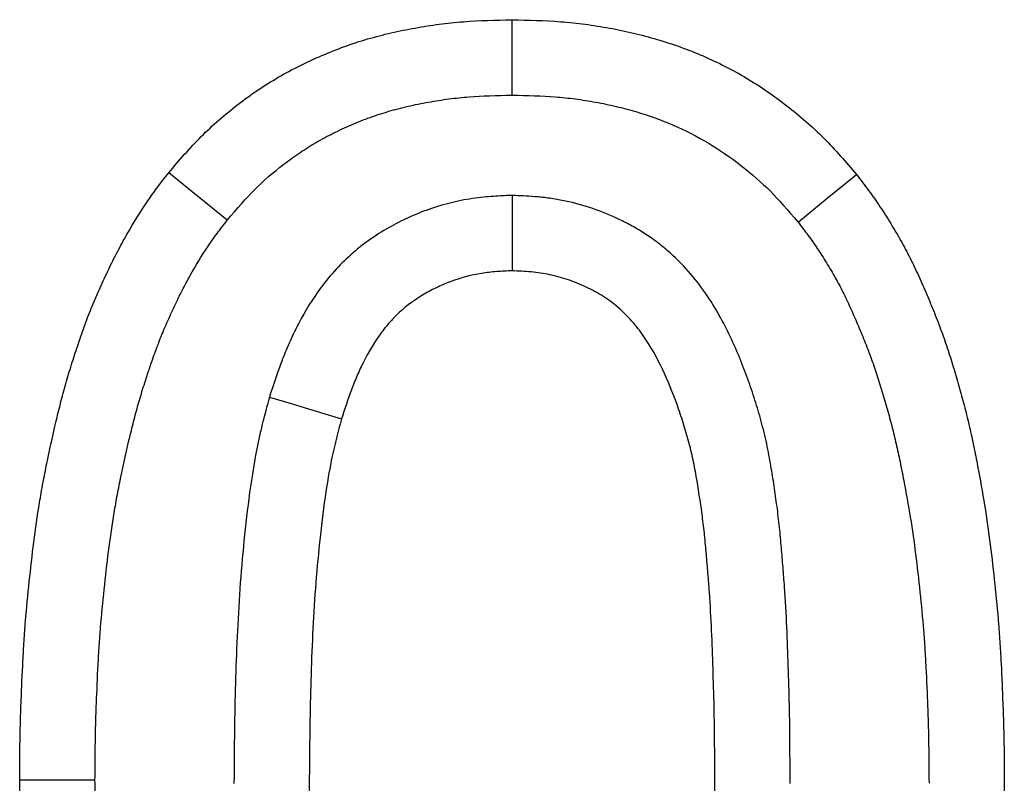
# Model space of a CAD drawing. Extents: x 197 to 6446, y 30 to 4501.
# Drawn here: x 1464 to 1477, y 4109 to 4119 of the extents above; entities that cross this region are included whole.
import ezdxf

# ---------------------------------------------------------------- set-up
doc = ezdxf.new("R2010")
doc.units = 0
doc.header["$LTSCALE"] = 5
doc.layers.add('DUENN-18', color=10, linetype='CONTINUOUS')

msp = doc.modelspace()

# ---------------------------------------------------------------- linework, layer by layer
at = {"layer": 'DUENN-18', "linetype": 'CONTINUOUS', "elevation": -146.411898, "flags": 128}
for points in [[(1470.606537, 4118.37214), (1470.606507, 4118.672384), (1470.60647, 4118.972613), (1470.606425, 4119.372441)], [(1466.823289, 4116.710154), (1466.590421, 4116.899503), (1466.357546, 4117.088838), (1466.047132, 4117.341189)], [(1474.405, 4116.686789), (1474.793361, 4117.001979), (1475.181745, 4117.317153)], [(1470.606612, 4117.04017), (1470.60656, 4116.739599), (1470.6065, 4116.439028), (1470.606425, 4116.03911)], [(1467.384303, 4114.362223), (1467.671865, 4114.276348), (1467.959428, 4114.190457), (1468.342805, 4114.075972)], [(1465.067984, 4109.277455), (1464.767897, 4109.277105), (1464.467818, 4109.276755), (1464.06796, 4109.276293)]]:
    msp.add_lwpolyline(points, dxfattribs=at)
at = {"layer": 'DUENN-18', "linetype": 'CONTINUOUS'}
for points, knots in [([(1466.047129, 4117.341193, -146.411898), (1466.187375, 4117.505154, -146.411898), (1466.327623, 4117.669113, -146.411898), (1466.6316, 4117.974436, -146.411898), (1466.795192, 4118.11591, -146.411898), (1467.051835, 4118.31314, -146.411898), (1467.139299, 4118.376343, -146.411898), (1467.318096, 4118.496858, -146.411898), (1467.40944, 4118.554149, -146.411898), (1467.59598, 4118.662119, -146.411898), (1467.691122, 4118.712892, -146.411898), (1467.884308, 4118.808781, -146.411898), (1467.982331, 4118.853938, -146.411898), (1468.18052, 4118.939165, -146.411898), (1468.280741, 4118.979112, -146.411898), (1468.483383, 4119.052701, -146.411898), (1468.585822, 4119.086274, -146.411898), (1468.792754, 4119.146483, -146.411898), (1468.897204, 4119.173279, -146.411898), (1469.107434, 4119.221458, -146.411898), (1469.2132, 4119.242901, -146.411898), (1469.425494, 4119.28128, -146.411898), (1469.532053, 4119.298073, -146.411898), (1469.692359, 4119.319117, -146.411898), (1469.745872, 4119.32544, -146.411898), (1469.85303, 4119.336613, -146.411898), (1469.906674, 4119.341442, -146.411898), (1470.17516, 4119.361942, -146.411898), (1470.390792, 4119.367193, -146.411898), (1470.606424, 4119.372443, -146.411898)], [0, 0, 0, 0, 0.125, 0.125, 0.25, 0.25, 0.3125, 0.3125, 0.375, 0.375, 0.4375, 0.4375, 0.5, 0.5, 0.5625, 0.5625, 0.625, 0.625, 0.6875, 0.6875, 0.75, 0.75, 0.8125, 0.8125, 0.84375, 0.84375, 0.875, 0.875, 1, 1, 1, 1]), ([(1470.606424, 4119.372443, -146.411898), (1470.823127, 4119.367217, -146.411898), (1471.03983, 4119.36199, -146.411898), (1471.30971, 4119.341479, -146.411898), (1471.363637, 4119.336649, -146.411898), (1471.47136, 4119.32545, -146.411898), (1471.525156, 4119.319101, -146.411898), (1471.686288, 4119.297894, -146.411898), (1471.793371, 4119.280876, -146.411898), (1472.006562, 4119.241559, -146.411898), (1472.112677, 4119.219326, -146.411898), (1472.323572, 4119.169442, -146.411898), (1472.42835, 4119.141765, -146.411898), (1472.740089, 4119.04987, -146.411898), (1472.944495, 4118.976656, -146.411898), (1473.342604, 4118.805097, -146.411898), (1473.536324, 4118.706709, -146.411898), (1473.908662, 4118.484976, -146.411898), (1474.087093, 4118.36144, -146.411898), (1474.429756, 4118.09558, -146.411898), (1474.59418, 4117.953447, -146.411898), (1474.899706, 4117.64664, -146.411898), (1475.040725, 4117.481897, -146.411898), (1475.181744, 4117.317155, -146.411898)], [0, 0, 0, 0, 0.125, 0.125, 0.15625, 0.15625, 0.1875, 0.1875, 0.25, 0.25, 0.3125, 0.3125, 0.375, 0.375, 0.5, 0.5, 0.625, 0.625, 0.75, 0.75, 0.875, 0.875, 1, 1, 1, 1]), ([(1466.82329, 4116.710157, -146.411898), (1466.957168, 4116.866544, -146.411898), (1467.076021, 4117.003477, -146.411898), (1467.305054, 4117.233524, -146.411898), (1467.435722, 4117.34697, -146.411898), (1467.645591, 4117.508255, -146.411898), (1467.716288, 4117.5593, -146.411898), (1467.858949, 4117.655458, -146.411898), (1467.930291, 4117.700191, -146.411898), (1468.077017, 4117.785117, -146.411898), (1468.153323, 4117.825899, -146.411898), (1468.311306, 4117.904315, -146.411898), (1468.393816, 4117.942346, -146.411898), (1468.559136, 4118.013438, -146.411898), (1468.641488, 4118.046219, -146.411898), (1468.805317, 4118.105714, -146.411898), (1468.885698, 4118.132057, -146.411898), (1469.051628, 4118.180336, -146.411898), (1469.13738, 4118.202397, -146.411898), (1469.314019, 4118.242878, -146.411898), (1469.405884, 4118.261525, -146.411898), (1469.588606, 4118.294558, -146.411898), (1469.679263, 4118.308818, -146.411898), (1469.813985, 4118.326504, -146.411898), (1469.858682, 4118.331782, -146.411898), (1469.947625, 4118.341055, -146.411898), (1469.991433, 4118.345003, -146.411898), (1470.210018, 4118.361693, -146.411898), (1470.400243, 4118.36708, -146.411898), (1470.60654, 4118.372147, -146.411898)], [0.004836469, 0.004836469, 0.004836469, 0.004836469, 0.125, 0.125, 0.25, 0.25, 0.3125, 0.3125, 0.375, 0.375, 0.4375, 0.4375, 0.5, 0.5, 0.5625, 0.5625, 0.625, 0.625, 0.6875, 0.6875, 0.75, 0.75, 0.8125, 0.8125, 0.84375, 0.84375, 0.875, 0.875, 0.995304827, 0.995304827, 0.995304827, 0.995304827]), ([(1470.60654, 4118.372147, -146.411898), (1470.813917, 4118.367102, -146.411898), (1471.005249, 4118.361734, -146.411898), (1471.225327, 4118.345009, -146.411898), (1471.269449, 4118.341051, -146.411898), (1471.358743, 4118.331768, -146.411898), (1471.403511, 4118.326487, -146.411898), (1471.538115, 4118.308772, -146.411898), (1471.628251, 4118.294465, -146.411898), (1471.808953, 4118.261139, -146.411898), (1471.899349, 4118.242192, -146.411898), (1472.076534, 4118.200281, -146.411898), (1472.163772, 4118.177215, -146.411898), (1472.42098, 4118.101394, -146.411898), (1472.587274, 4118.041694, -146.411898), (1472.908323, 4117.903343, -146.411898), (1473.063204, 4117.82457, -146.411898), (1473.358463, 4117.648739, -146.411898), (1473.50264, 4117.549208, -146.411898), (1473.788211, 4117.327644, -146.411898), (1473.92085, 4117.212419, -146.411898), (1474.151111, 4116.981192, -146.411898), (1474.27075, 4116.843483, -146.411898), (1474.405, 4116.686785, -146.411898)], [0.004672064, 0.004672064, 0.004672064, 0.004672064, 0.125, 0.125, 0.15625, 0.15625, 0.1875, 0.1875, 0.25, 0.25, 0.3125, 0.3125, 0.375, 0.375, 0.5, 0.5, 0.625, 0.625, 0.75, 0.75, 0.875, 0.875, 0.9949433004, 0.9949433004, 0.9949433004, 0.9949433004]), ([(1464.067962, 4109.276289, -146.411898), (1464.068971, 4109.452401, -146.411898), (1464.069979, 4109.628513, -146.411898), (1464.07424, 4109.892617, -146.411898), (1464.076155, 4109.98064, -146.411898), (1464.081163, 4110.156658, -146.411898), (1464.084197, 4110.244655, -146.411898), (1464.094374, 4110.508617, -146.411898), (1464.102192, 4110.684577, -146.411898), (1464.115687, 4110.948403, -146.411898), (1464.120605, 4111.036319, -146.411898), (1464.131851, 4111.212051, -146.411898), (1464.138238, 4111.299863, -146.411898), (1464.159855, 4111.563117, -146.411898), (1464.177235, 4111.738395, -146.411898), (1464.214006, 4112.088699, -146.411898), (1464.233586, 4112.263709, -146.411898), (1464.277987, 4112.613109, -146.411898), (1464.302823, 4112.787507, -146.411898), (1464.345767, 4113.048153, -146.411898), (1464.361082, 4113.134866, -146.411898), (1464.393442, 4113.307975, -146.411898), (1464.410467, 4113.394374, -146.411898), (1464.463444, 4113.653179, -146.411898), (1464.501028, 4113.825229, -146.411898), (1464.561265, 4114.082435, -146.411898), (1464.581962, 4114.16804, -146.411898), (1464.625104, 4114.338806, -146.411898), (1464.647577, 4114.423956, -146.411898), (1464.695036, 4114.593533, -146.411898), (1464.720137, 4114.677923, -146.411898), (1464.772556, 4114.846036, -146.411898), (1464.799824, 4114.929776, -146.411898), (1464.855615, 4115.09686, -146.411898), (1464.884007, 4115.180253, -146.411898), (1464.943063, 4115.346185, -146.411898), (1464.973755, 4115.428715, -146.411898), (1465.038888, 4115.592295, -146.411898), (1465.07327, 4115.673369, -146.411898), (1465.144466, 4115.834481, -146.411898), (1465.181204, 4115.914553, -146.411898), (1465.256306, 4116.073888, -146.411898), (1465.294825, 4116.153084, -146.411898), (1465.37472, 4116.310005, -146.411898), (1465.416183, 4116.38769, -146.411898), (1465.545143, 4116.61825, -146.411898), (1465.63645, 4116.769154, -146.411898), (1465.783406, 4116.988675, -146.411898), (1465.834407, 4117.06044, -146.411898), (1465.939454, 4117.20176, -146.411898), (1465.993292, 4117.271477, -146.411898), (1466.047129, 4117.341193, -146.411898)], [0, 0, 0, 0, 0.0625, 0.0625, 0.09375, 0.09375, 0.125, 0.125, 0.1875, 0.1875, 0.21875, 0.21875, 0.25, 0.25, 0.3125, 0.3125, 0.375, 0.375, 0.4375, 0.4375, 0.46875, 0.46875, 0.5, 0.5, 0.5625, 0.5625, 0.59375, 0.59375, 0.625, 0.625, 0.65625, 0.65625, 0.6875, 0.6875, 0.71875, 0.71875, 0.75, 0.75, 0.78125, 0.78125, 0.8125, 0.8125, 0.84375, 0.84375, 0.875, 0.875, 0.9375, 0.9375, 0.96875, 0.96875, 1, 1, 1, 1]), ([(1475.181744, 4117.317155, -146.411898), (1475.235506, 4117.247229, -146.411898), (1475.289267, 4117.177303, -146.411898), (1475.394086, 4117.035531, -146.411898), (1475.444894, 4116.963499, -146.411898), (1475.542616, 4116.816723, -146.411898), (1475.589773, 4116.742161, -146.411898), (1475.681928, 4116.591715, -146.411898), (1475.726982, 4116.515866, -146.411898), (1475.792031, 4116.40071, -146.411898), (1475.813291, 4116.362094, -146.411898), (1475.854797, 4116.284324, -146.411898), (1475.875018, 4116.245158, -146.411898), (1475.934266, 4116.126929, -146.411898), (1475.971916, 4116.047159, -146.411898), (1476.045, 4115.886613, -146.411898), (1476.080556, 4115.805907, -146.411898), (1476.149836, 4115.643749, -146.411898), (1476.183514, 4115.562269, -146.411898), (1476.248767, 4115.398441, -146.411898), (1476.280342, 4115.316093, -146.411898), (1476.340993, 4115.150493, -146.411898), (1476.370047, 4115.067235, -146.411898), (1476.425361, 4114.899808, -146.411898), (1476.451705, 4114.815662, -146.411898), (1476.502603, 4114.646811, -146.411898), (1476.527225, 4114.562125, -146.411898), (1476.575169, 4114.3924, -146.411898), (1476.598379, 4114.307328, -146.411898), (1476.642581, 4114.136628, -146.411898), (1476.66349, 4114.050981, -146.411898), (1476.702861, 4113.879106, -146.411898), (1476.721424, 4113.792904, -146.411898), (1476.757113, 4113.620191, -146.411898), (1476.774297, 4113.533696, -146.411898), (1476.857801, 4113.100807, -146.411898), (1476.914213, 4112.752505, -146.411898), (1476.980743, 4112.227707, -146.411898), (1477.000261, 4112.052451, -146.411898), (1477.036822, 4111.701655, -146.411898), (1477.053985, 4111.526126, -146.411898), (1477.07532, 4111.2625, -146.411898), (1477.081625, 4111.174565, -146.411898), (1477.092777, 4110.998593, -146.411898), (1477.097674, 4110.91056, -146.411898), (1477.111124, 4110.646383, -146.411898), (1477.118908, 4110.470191, -146.411898), (1477.128907, 4110.205875, -146.411898), (1477.131874, 4110.11776, -146.411898), (1477.136768, 4109.941505, -146.411898), (1477.13864, 4109.853365, -146.411898), (1477.14283, 4109.588911, -146.411898), (1477.143858, 4109.412568, -146.411898), (1477.144885, 4109.236225, -146.411898)], [0, 0, 0, 0, 0.03125, 0.03125, 0.0625, 0.0625, 0.09375, 0.09375, 0.125, 0.125, 0.140625, 0.140625, 0.15625, 0.15625, 0.1875, 0.1875, 0.21875, 0.21875, 0.25, 0.25, 0.28125, 0.28125, 0.3125, 0.3125, 0.34375, 0.34375, 0.375, 0.375, 0.40625, 0.40625, 0.4375, 0.4375, 0.46875, 0.46875, 0.5, 0.5, 0.625, 0.625, 0.6875, 0.6875, 0.75, 0.75, 0.78125, 0.78125, 0.8125, 0.8125, 0.875, 0.875, 0.90625, 0.90625, 0.9375, 0.9375, 1, 1, 1, 1]), ([(1470.606613, 4117.040168, -146.411898), (1470.591292, 4117.039466, -146.411898), (1470.57597, 4117.038764, -146.411898), (1470.560648, 4117.038062, -146.411898), (1470.492847, 4117.034955, -146.411898), (1470.415502, 4117.031549, -146.411898), (1470.285453, 4117.021841, -146.411898), (1470.239763, 4117.017812, -146.411898), (1470.143832, 4117.007168, -146.411898), (1470.092739, 4117.000363, -146.411898), (1469.841642, 4116.959957, -146.411898), (1469.649944, 4116.908485, -146.411898), (1469.373958, 4116.807963, -146.411898), (1469.28375, 4116.770407, -146.411898), (1469.10735, 4116.687623, -146.411898), (1469.020909, 4116.642418, -146.411898), (1468.762444, 4116.490979, -146.411898), (1468.592451, 4116.368172, -146.411898), (1468.360379, 4116.155972, -146.411898), (1468.286067, 4116.080068, -146.411898), (1468.14714, 4115.920743, -146.411898), (1468.084736, 4115.840072, -146.411898), (1467.914872, 4115.599547, -146.411898), (1467.82497, 4115.443989, -146.411898), (1467.704481, 4115.206215, -146.411898), (1467.667276, 4115.126599, -146.411898), (1467.598208, 4114.967199, -146.411898), (1467.566446, 4114.887322, -146.411898), (1467.480705, 4114.657936, -146.411898), (1467.434504, 4114.515734, -146.411898), (1467.39234, 4114.386811, -146.411898), (1467.38966, 4114.378616, -146.411898), (1467.38698, 4114.37042, -146.411898), (1467.3843, 4114.362225, -146.411898)], [-0.014124015, -0.014124015, -0.014124015, -0.014124015, 0, 0, 0, 0.0625, 0.0625, 0.09375, 0.09375, 0.125, 0.125, 0.25, 0.25, 0.3125, 0.3125, 0.375, 0.375, 0.5, 0.5, 0.5625, 0.5625, 0.625, 0.625, 0.75, 0.75, 0.8125, 0.8125, 0.875, 0.875, 1, 1, 1, 1.007945819, 1.007945819, 1.007945819, 1.007945819]), ([(1474.298729, 4109.2328, -146.411898), (1474.29873, 4109.233715, -146.411898), (1474.298731, 4109.234629, -146.411898), (1474.298731, 4109.235543, -146.411898), (1474.298847, 4109.404653, -146.411898), (1474.29897, 4109.575914, -146.411898), (1474.296969, 4109.922703, -146.411898), (1474.294594, 4110.099624, -146.411898), (1474.286512, 4110.448222, -146.411898), (1474.281153, 4110.620345, -146.411898), (1474.270106, 4110.960286, -146.411898), (1474.264527, 4111.132148, -146.411898), (1474.249019, 4111.485255, -146.411898), (1474.23841, 4111.666849, -146.411898), (1474.21951, 4111.930603, -146.411898), (1474.212798, 4112.017635, -146.411898), (1474.199027, 4112.189957, -146.411898), (1474.192073, 4112.27534, -146.411898), (1474.176761, 4112.451651, -146.411898), (1474.168427, 4112.541656, -146.411898), (1474.149242, 4112.725226, -146.411898), (1474.138154, 4112.819574, -146.411898), (1474.114013, 4113.00346, -146.411898), (1474.100998, 4113.093863, -146.411898), (1474.073964, 4113.27169, -146.411898), (1474.060357, 4113.35822, -146.411898), (1474.028661, 4113.544076, -146.411898), (1474.010693, 4113.641486, -146.411898), (1473.977869, 4113.793712, -146.411898), (1473.96604, 4113.84479, -146.411898), (1473.941568, 4113.944297, -146.411898), (1473.928828, 4113.993222, -146.411898), (1473.889504, 4114.137578, -146.411898), (1473.862217, 4114.229757, -146.411898), (1473.80365, 4114.415508, -146.411898), (1473.772416, 4114.508355, -146.411898), (1473.672318, 4114.786425, -146.411898), (1473.598633, 4114.969759, -146.411898), (1473.418208, 4115.350207, -146.411898), (1473.313161, 4115.543975, -146.411898), (1473.109059, 4115.839438, -146.411898), (1473.032826, 4115.938623, -146.411898), (1472.862827, 4116.131093, -146.411898), (1472.769824, 4116.223745, -146.411898), (1472.617056, 4116.354546, -146.411898), (1472.563311, 4116.397186, -146.411898), (1472.454458, 4116.476886, -146.411898), (1472.399735, 4116.513805, -146.411898), (1472.29045, 4116.582471, -146.411898), (1472.235886, 4116.614222, -146.411898), (1472.127493, 4116.673253, -146.411898), (1472.074149, 4116.700347, -146.411898), (1471.800963, 4116.830199, -146.411898), (1471.563819, 4116.91293, -146.411898), (1471.255718, 4116.978037, -146.411898), (1471.193481, 4116.989197, -146.411898), (1471.067892, 4117.007605, -146.411898), (1471.006787, 4117.014441, -146.411898), (1470.836445, 4117.029877, -146.411898), (1470.737154, 4117.034137, -146.411898), (1470.652578, 4117.038044, -146.411898), (1470.637257, 4117.038752, -146.411898), (1470.621935, 4117.03946, -146.411898), (1470.606613, 4117.040168, -146.411898)], [-0.000337914, -0.000337914, -0.000337914, -0.000337914, 0, 0, 0, 0.0625, 0.0625, 0.125, 0.125, 0.1875, 0.1875, 0.25, 0.25, 0.3125, 0.3125, 0.34375, 0.34375, 0.375, 0.375, 0.40625, 0.40625, 0.4375, 0.4375, 0.46875, 0.46875, 0.5, 0.5, 0.53125, 0.53125, 0.546875, 0.546875, 0.5625, 0.5625, 0.59375, 0.59375, 0.625, 0.625, 0.6875, 0.6875, 0.75, 0.75, 0.78125, 0.78125, 0.8125, 0.8125, 0.828125, 0.828125, 0.84375, 0.84375, 0.859375, 0.859375, 0.875, 0.875, 0.9375, 0.9375, 0.953125, 0.953125, 0.96875, 0.96875, 1, 1, 1, 1.005661171, 1.005661171, 1.005661171, 1.005661171]), ([(1465.067985, 4109.277456, -146.411898), (1465.068981, 4109.45118, -146.411898), (1465.069997, 4109.621526, -146.411898), (1465.074054, 4109.873019, -146.411898), (1465.075865, 4109.956217, -146.411898), (1465.080644, 4110.124207, -146.411898), (1465.083559, 4110.208841, -146.411898), (1465.093422, 4110.464665, -146.411898), (1465.101212, 4110.639855, -146.411898), (1465.114219, 4110.89414, -146.411898), (1465.118905, 4110.977795, -146.411898), (1465.129468, 4111.142852, -146.411898), (1465.135347, 4111.223667, -146.411898), (1465.155574, 4111.469998, -146.411898), (1465.172246, 4111.63853, -146.411898), (1465.208066, 4111.979773, -146.411898), (1465.226868, 4112.147553, -146.411898), (1465.26875, 4112.477139, -146.411898), (1465.291886, 4112.639302, -146.411898), (1465.331281, 4112.8784, -146.411898), (1465.345247, 4112.957495, -146.411898), (1465.375221, 4113.117835, -146.411898), (1465.391136, 4113.198642, -146.411898), (1465.44116, 4113.443021, -146.411898), (1465.477016, 4113.607161, -146.411898), (1465.533754, 4113.849428, -146.411898), (1465.553225, 4113.929929, -146.411898), (1465.592914, 4114.087025, -146.411898), (1465.613243, 4114.16398, -146.411898), (1465.655366, 4114.314493, -146.411898), (1465.677297, 4114.388242, -146.411898), (1465.724732, 4114.540373, -146.411898), (1465.749919, 4114.617775, -146.411898), (1465.80256, 4114.775425, -146.411898), (1465.829265, 4114.853795, -146.411898), (1465.882026, 4115.00204, -146.411898), (1465.908283, 4115.072517, -146.411898), (1465.962484, 4115.208644, -146.411898), (1465.991987, 4115.278326, -146.411898), (1466.05509, 4115.421123, -146.411898), (1466.089239, 4115.495579, -146.411898), (1466.157383, 4115.640152, -146.411898), (1466.191487, 4115.7102, -146.411898), (1466.26035, 4115.845455, -146.411898), (1466.295179, 4115.910689, -146.411898), (1466.405415, 4116.107774, -146.411898), (1466.485775, 4116.240255, -146.411898), (1466.605222, 4116.418685, -146.411898), (1466.644273, 4116.473698, -146.411898), (1466.730395, 4116.589557, -146.411898), (1466.775254, 4116.64792, -146.411898), (1466.82329, 4116.710157, -146.411898)], [0.0008156687, 0.0008156687, 0.0008156687, 0.0008156687, 0.0625, 0.0625, 0.09375, 0.09375, 0.125, 0.125, 0.1875, 0.1875, 0.21875, 0.21875, 0.25, 0.25, 0.3125, 0.3125, 0.375, 0.375, 0.4375, 0.4375, 0.46875, 0.46875, 0.5, 0.5, 0.5625, 0.5625, 0.59375, 0.59375, 0.625, 0.625, 0.65625, 0.65625, 0.6875, 0.6875, 0.71875, 0.71875, 0.75, 0.75, 0.78125, 0.78125, 0.8125, 0.8125, 0.84375, 0.84375, 0.875, 0.875, 0.9375, 0.9375, 0.96875, 0.96875, 0.9970166838, 0.9970166838, 0.9970166838, 0.9970166838]), ([(1474.405, 4116.686785, -146.411898), (1474.452672, 4116.624742, -146.411898), (1474.49713, 4116.566629, -146.411898), (1474.582543, 4116.451104, -146.411898), (1474.621175, 4116.396285, -146.411898), (1474.701562, 4116.275546, -146.411898), (1474.742036, 4116.21166, -146.411898), (1474.824191, 4116.077538, -146.411898), (1474.863455, 4116.011354, -146.411898), (1474.917758, 4115.915221, -146.411898), (1474.935162, 4115.883591, -146.411898), (1474.968499, 4115.821129, -146.411898), (1474.984517, 4115.790109, -146.411898), (1475.0332, 4115.692963, -146.411898), (1475.065592, 4115.624476, -146.411898), (1475.131057, 4115.480667, -146.411898), (1475.164065, 4115.405774, -146.411898), (1475.227152, 4115.258112, -146.411898), (1475.257679, 4115.184244, -146.411898), (1475.316565, 4115.036401, -146.411898), (1475.344794, 4114.962752, -146.411898), (1475.398535, 4114.816017, -146.411898), (1475.423808, 4114.743596, -146.411898), (1475.472559, 4114.596037, -146.411898), (1475.496302, 4114.52027, -146.411898), (1475.543111, 4114.364984, -146.411898), (1475.566508, 4114.284531, -146.411898), (1475.611203, 4114.126308, -146.411898), (1475.632475, 4114.048283, -146.411898), (1475.672343, 4113.89432, -146.411898), (1475.690682, 4113.819203, -146.411898), (1475.726161, 4113.664317, -146.411898), (1475.743239, 4113.585095, -146.411898), (1475.776677, 4113.423277, -146.411898), (1475.793206, 4113.340098, -146.411898), (1475.87267, 4112.928156, -146.411898), (1475.924701, 4112.606639, -146.411898), (1475.98741, 4112.111989, -146.411898), (1476.006136, 4111.944109, -146.411898), (1476.041722, 4111.60267, -146.411898), (1476.058144, 4111.434335, -146.411898), (1476.078128, 4111.187399, -146.411898), (1476.083953, 4111.106182, -146.411898), (1476.094454, 4110.940482, -146.411898), (1476.099127, 4110.856583, -146.411898), (1476.112099, 4110.601796, -146.411898), (1476.119832, 4110.426852, -146.411898), (1476.129517, 4110.170838, -146.411898), (1476.132368, 4110.086073, -146.411898), (1476.137044, 4109.917684, -146.411898), (1476.138818, 4109.834181, -146.411898), (1476.14282, 4109.5816, -146.411898), (1476.143852, 4109.410524, -146.411898), (1476.144869, 4109.236181, -146.411898)], [0.0031291219, 0.0031291219, 0.0031291219, 0.0031291219, 0.03125, 0.03125, 0.0625, 0.0625, 0.09375, 0.09375, 0.125, 0.125, 0.140625, 0.140625, 0.15625, 0.15625, 0.1875, 0.1875, 0.21875, 0.21875, 0.25, 0.25, 0.28125, 0.28125, 0.3125, 0.3125, 0.34375, 0.34375, 0.375, 0.375, 0.40625, 0.40625, 0.4375, 0.4375, 0.46875, 0.46875, 0.5, 0.5, 0.625, 0.625, 0.6875, 0.6875, 0.75, 0.75, 0.78125, 0.78125, 0.8125, 0.8125, 0.875, 0.875, 0.90625, 0.90625, 0.9375, 0.9375, 0.9993166282, 0.9993166282, 0.9993166282, 0.9993166282]), ([(1470.606424, 4116.03911, -146.411898), (1470.538624, 4116.036003, -146.411898), (1470.470825, 4116.032896, -146.411898), (1470.369457, 4116.025329, -146.411898), (1470.335723, 4116.022322, -146.411898), (1470.268421, 4116.014855, -146.411898), (1470.234851, 4116.010367, -146.411898), (1470.067575, 4115.983449, -146.411898), (1469.935659, 4115.948284, -146.411898), (1469.744452, 4115.878641, -146.411898), (1469.68179, 4115.852561, -146.411898), (1469.558995, 4115.794933, -146.411898), (1469.498823, 4115.763428, -146.411898), (1469.323213, 4115.660535, -146.411898), (1469.212761, 4115.580347, -146.411898), (1469.062432, 4115.44289, -146.411898), (1469.014879, 4115.394308, -146.411898), (1468.925742, 4115.292083, -146.411898), (1468.884104, 4115.238469, -146.411898), (1468.76665, 4115.072154, -146.411898), (1468.697972, 4114.954463, -146.411898), (1468.605996, 4114.772957, -146.411898), (1468.577256, 4114.711509, -146.411898), (1468.523362, 4114.587127, -146.411898), (1468.498286, 4114.524186, -146.411898), (1468.427134, 4114.33383, -146.411898), (1468.384968, 4114.2049, -146.411898), (1468.342802, 4114.075969, -146.411898)], [0, 0, 0, 0, 0.0625, 0.0625, 0.09375, 0.09375, 0.125, 0.125, 0.25, 0.25, 0.3125, 0.3125, 0.375, 0.375, 0.5, 0.5, 0.5625, 0.5625, 0.625, 0.625, 0.75, 0.75, 0.8125, 0.8125, 0.875, 0.875, 1, 1, 1, 1]), ([(1473.298731, 4109.236225, -146.411898), (1473.298847, 4109.405335, -146.411898), (1473.298962, 4109.574445, -146.411898), (1473.29701, 4109.912629, -146.411898), (1473.294741, 4110.0817, -146.411898), (1473.286902, 4110.419787, -146.411898), (1473.28165, 4110.588811, -146.411898), (1473.270664, 4110.926859, -146.411898), (1473.265156, 4111.095895, -146.411898), (1473.250317, 4111.433754, -146.411898), (1473.240454, 4111.602545, -146.411898), (1473.222324, 4111.855541, -146.411898), (1473.215826, 4111.939847, -146.411898), (1473.202354, 4112.108434, -146.411898), (1473.195484, 4112.192726, -146.411898), (1473.180851, 4112.361219, -146.411898), (1473.173039, 4112.445415, -146.411898), (1473.155464, 4112.613579, -146.411898), (1473.145595, 4112.697534, -146.411898), (1473.123587, 4112.865171, -146.411898), (1473.111552, 4112.948866, -146.411898), (1473.08613, 4113.116087, -146.411898), (1473.07296, 4113.199659, -146.411898), (1473.044522, 4113.36641, -146.411898), (1473.029095, 4113.449555, -146.411898), (1473.002369, 4113.5735, -146.411898), (1472.992834, 4113.614681, -146.411898), (1472.972642, 4113.696784, -146.411898), (1472.961993, 4113.737707, -146.411898), (1472.928648, 4113.860114, -146.411898), (1472.904652, 4113.941257, -146.411898), (1472.853781, 4114.102597, -146.411898), (1472.826799, 4114.182772, -146.411898), (1472.740862, 4114.421506, -146.411898), (1472.67738, 4114.578606, -146.411898), (1472.532377, 4114.884361, -146.411898), (1472.450554, 4115.033269, -146.411898), (1472.306196, 4115.242245, -146.411898), (1472.254415, 4115.30935, -146.411898), (1472.142226, 4115.436369, -146.411898), (1472.081921, 4115.496263, -146.411898), (1471.985435, 4115.578875, -146.411898), (1471.952262, 4115.605194, -146.411898), (1471.883989, 4115.655182, -146.411898), (1471.848911, 4115.678888, -146.411898), (1471.777225, 4115.72393, -146.411898), (1471.740616, 4115.745267, -146.411898), (1471.666219, 4115.785784, -146.411898), (1471.628446, 4115.804982, -146.411898), (1471.43729, 4115.895843, -146.411898), (1471.27626, 4115.951613, -146.411898), (1471.069167, 4115.995375, -146.411898), (1471.027495, 4116.002841, -146.411898), (1470.943834, 4116.015103, -146.411898), (1470.901849, 4116.019853, -146.411898), (1470.775589, 4116.031294, -146.411898), (1470.691006, 4116.035202, -146.411898), (1470.606424, 4116.03911, -146.411898)], [0, 0, 0, 0, 0.0625, 0.0625, 0.125, 0.125, 0.1875, 0.1875, 0.25, 0.25, 0.3125, 0.3125, 0.34375, 0.34375, 0.375, 0.375, 0.40625, 0.40625, 0.4375, 0.4375, 0.46875, 0.46875, 0.5, 0.5, 0.53125, 0.53125, 0.546875, 0.546875, 0.5625, 0.5625, 0.59375, 0.59375, 0.625, 0.625, 0.6875, 0.6875, 0.75, 0.75, 0.78125, 0.78125, 0.8125, 0.8125, 0.828125, 0.828125, 0.84375, 0.84375, 0.859375, 0.859375, 0.875, 0.875, 0.9375, 0.9375, 0.953125, 0.953125, 0.96875, 0.96875, 1, 1, 1, 1]), ([(1467.3843, 4114.362225, -146.411898), (1467.382047, 4114.353902, -146.411898), (1467.379794, 4114.345579, -146.411898), (1467.377541, 4114.337257, -146.411898), (1467.351013, 4114.239255, -146.411898), (1467.322592, 4114.134541, -146.411898), (1467.280854, 4113.966484, -146.411898), (1467.26697, 4113.907844, -146.411898), (1467.241225, 4113.791745, -146.411898), (1467.229253, 4113.73417, -146.411898), (1467.173181, 4113.448879, -146.411898), (1467.139893, 4113.22996, -146.411898), (1467.082816, 4112.797791, -146.411898), (1467.059372, 4112.585622, -146.411898), (1467.018517, 4112.161989, -146.411898), (1467.001107, 4111.950958, -146.411898), (1466.972265, 4111.526261, -146.411898), (1466.961265, 4111.313687, -146.411898), (1466.943787, 4110.895275, -146.411898), (1466.936892, 4110.688889, -146.411898), (1466.920032, 4110.065586, -146.411898), (1466.916608, 4109.646836, -146.411898), (1466.914135, 4109.24234, -146.411898), (1466.91412, 4109.239925, -146.411898), (1466.914105, 4109.237509, -146.411898), (1466.91409, 4109.235094, -146.411898)], [-0.005307824, -0.005307824, -0.005307824, -0.005307824, 0, 0, 0, 0.0625, 0.0625, 0.09375, 0.09375, 0.125, 0.125, 0.25, 0.25, 0.375, 0.375, 0.5, 0.5, 0.625, 0.625, 0.75, 0.75, 1, 1, 1, 1.001492918, 1.001492918, 1.001492918, 1.001492918]), ([(1468.342802, 4114.075969, -146.411898), (1468.316273, 4113.977966, -146.411898), (1468.289745, 4113.879964, -146.411898), (1468.253052, 4113.732221, -146.411898), (1468.241368, 4113.682842, -146.411898), (1468.219395, 4113.583757, -146.411898), (1468.209055, 4113.534065, -146.411898), (1468.160109, 4113.285029, -146.411898), (1468.129326, 4113.084197, -146.411898), (1468.076165, 4112.681684, -146.411898), (1468.053815, 4112.479884, -146.411898), (1468.014839, 4112.075737, -146.411898), (1467.998143, 4111.87339, -146.411898), (1467.970633, 4111.468316, -146.411898), (1467.960127, 4111.265577, -146.411898), (1467.943182, 4110.859915, -146.411898), (1467.936395, 4110.65701, -146.411898), (1467.919928, 4110.048226, -146.411898), (1467.916599, 4109.642227, -146.411898), (1467.914116, 4109.236225, -146.411898)], [0, 0, 0, 0, 0.0625, 0.0625, 0.09375, 0.09375, 0.125, 0.125, 0.25, 0.25, 0.375, 0.375, 0.5, 0.5, 0.625, 0.625, 0.75, 0.75, 1, 1, 1, 1]), ([(1470.606424, 4099.116033, -146.411898), (1470.463648, 4099.120141, -146.411898), (1470.320872, 4099.12425, -146.411898), (1470.107089, 4099.135305, -146.411898), (1470.035891, 4099.139806, -146.411898), (1469.893686, 4099.151254, -146.411898), (1469.822677, 4099.158273, -146.411898), (1469.610051, 4099.183405, -146.411898), (1469.468838, 4099.20544, -146.411898), (1469.18818, 4099.258885, -146.411898), (1469.048718, 4099.290133, -146.411898), (1468.634255, 4099.398352, -146.411898), (1468.363154, 4099.490754, -146.411898), (1467.970192, 4099.661431, -146.411898), (1467.841559, 4099.723616, -146.411898), (1467.589435, 4099.857695, -146.411898), (1467.465899, 4099.929534, -146.411898), (1467.224058, 4100.081634, -146.411898), (1467.105808, 4100.161966, -146.411898), (1466.876313, 4100.331883, -146.411898), (1466.765278, 4100.421693, -146.411898), (1466.550526, 4100.609829, -146.411898), (1466.446632, 4100.707968, -146.411898), (1466.244342, 4100.909766, -146.411898), (1466.145888, 4101.013366, -146.411898), (1465.956666, 4101.227202, -146.411898), (1465.865939, 4101.337512, -146.411898), (1465.694291, 4101.56567, -146.411898), (1465.61365, 4101.68355, -146.411898), (1465.499258, 4101.864534, -146.411898), (1465.462102, 4101.925498, -146.411898), (1465.389285, 4102.048325, -146.411898), (1465.353719, 4102.11024, -146.411898), (1465.302348, 4102.204156, -146.411898), (1465.285554, 4102.235636, -146.411898), (1465.252746, 4102.29899, -146.411898), (1465.236751, 4102.330876, -146.411898), (1465.189857, 4102.427076, -146.411898), (1465.160011, 4102.491916, -146.411898), (1465.101902, 4102.622331, -146.411898), (1465.073542, 4102.687859, -146.411898), (1465.01768, 4102.819232, -146.411898), (1464.990309, 4102.88514, -146.411898), (1464.937287, 4103.017631, -146.411898), (1464.911674, 4103.084233, -146.411898), (1464.862562, 4103.218243, -146.411898), (1464.839006, 4103.285625, -146.411898), (1464.771051, 4103.488682, -146.411898), (1464.729462, 4103.625251, -146.411898), (1464.651253, 4103.899779, -146.411898), (1464.61425, 4104.037663, -146.411898), (1464.544338, 4104.314431, -146.411898), (1464.511931, 4104.453434, -146.411898), (1464.467607, 4104.662873, -146.411898), (1464.453458, 4104.732823, -146.411898), (1464.426076, 4104.872908, -146.411898), (1464.412823, 4104.94304, -146.411898), (1464.374071, 4105.153609, -146.411898), (1464.34973, 4105.294254, -146.411898), (1464.305549, 4105.576238, -146.411898), (1464.28586, 4105.717601, -146.411898), (1464.249432, 4106.000728, -146.411898), (1464.232461, 4106.142459, -146.411898), (1464.200841, 4106.426152, -146.411898), (1464.186389, 4106.56814, -146.411898), (1464.161138, 4106.852449, -146.411898), (1464.150193, 4106.994758, -146.411898), (1464.130275, 4107.279519, -146.411898), (1464.121142, 4107.421959, -146.411898), (1464.104907, 4107.706938, -146.411898), (1464.097892, 4107.849485, -146.411898), (1464.0867, 4108.134703, -146.411898), (1464.082429, 4108.277367, -146.411898), (1464.072609, 4108.705427, -146.411898), (1464.070263, 4108.990866, -146.411898), (1464.067962, 4109.276289, -146.411898)], [0, 0, 0, 0, 0.03125, 0.03125, 0.046875, 0.046875, 0.0625, 0.0625, 0.09375, 0.09375, 0.125, 0.125, 0.1875, 0.1875, 0.21875, 0.21875, 0.25, 0.25, 0.28125, 0.28125, 0.3125, 0.3125, 0.34375, 0.34375, 0.375, 0.375, 0.40625, 0.40625, 0.4375, 0.4375, 0.453125, 0.453125, 0.46875, 0.46875, 0.4765625, 0.4765625, 0.484375, 0.484375, 0.5, 0.5, 0.515625, 0.515625, 0.53125, 0.53125, 0.546875, 0.546875, 0.5625, 0.5625, 0.59375, 0.59375, 0.625, 0.625, 0.65625, 0.65625, 0.671875, 0.671875, 0.6875, 0.6875, 0.71875, 0.71875, 0.75, 0.75, 0.78125, 0.78125, 0.8125, 0.8125, 0.84375, 0.84375, 0.875, 0.875, 0.90625, 0.90625, 0.9375, 0.9375, 1, 1, 1, 1]), ([(1470.608573, 4100.116387, -146.411898), (1470.47559, 4100.120234, -146.411898), (1470.349324, 4100.124115, -146.411898), (1470.166364, 4100.133576, -146.411898), (1470.104705, 4100.137502, -146.411898), (1469.985361, 4100.147109, -146.411898), (1469.927754, 4100.152814, -146.411898), (1469.752046, 4100.173583, -146.411898), (1469.634034, 4100.191952, -146.411898), (1469.397117, 4100.237068, -146.411898), (1469.278481, 4100.263667, -146.411898), (1468.932639, 4100.353968, -146.411898), (1468.712731, 4100.429171, -146.411898), (1468.392976, 4100.568052, -146.411898), (1468.288696, 4100.618442, -146.411898), (1468.081363, 4100.728701, -146.411898), (1467.97835, 4100.788574, -146.411898), (1467.77638, 4100.915598, -146.411898), (1467.679081, 4100.981778, -146.411898), (1467.493137, 4101.11945, -146.411898), (1467.405419, 4101.190357, -146.411898), (1467.2283, 4101.345525, -146.411898), (1467.140009, 4101.428773, -146.411898), (1466.963455, 4101.604897, -146.411898), (1466.879062, 4101.693821, -146.411898), (1466.721279, 4101.872128, -146.411898), (1466.648108, 4101.961215, -146.411898), (1466.510339, 4102.14434, -146.411898), (1466.447092, 4102.236604, -146.411898), (1466.350498, 4102.389429, -146.411898), (1466.317629, 4102.443338, -146.411898), (1466.254151, 4102.550412, -146.411898), (1466.224365, 4102.602347, -146.411898), (1466.183021, 4102.677932, -146.411898), (1466.169794, 4102.70274, -146.411898), (1466.144494, 4102.751596, -146.411898), (1466.132399, 4102.7757, -146.411898), (1466.095229, 4102.851953, -146.411898), (1466.070125, 4102.906354, -146.411898), (1466.018645, 4103.021891, -146.411898), (1465.991602, 4103.084338, -146.411898), (1465.940141, 4103.205365, -146.411898), (1465.915517, 4103.264699, -146.411898), (1465.868907, 4103.381168, -146.411898), (1465.847171, 4103.437707, -146.411898), (1465.80493, 4103.552968, -146.411898), (1465.784484, 4103.611432, -146.411898), (1465.725013, 4103.78914, -146.411898), (1465.687956, 4103.910607, -146.411898), (1465.616227, 4104.16239, -146.411898), (1465.581044, 4104.29347, -146.411898), (1465.516637, 4104.548443, -146.411898), (1465.487784, 4104.672189, -146.411898), (1465.447178, 4104.864064, -146.411898), (1465.434048, 4104.928943, -146.411898), (1465.408338, 4105.06047, -146.411898), (1465.395665, 4105.127525, -146.411898), (1465.358838, 4105.327633, -146.411898), (1465.336032, 4105.459551, -146.411898), (1465.295141, 4105.720527, -146.411898), (1465.276809, 4105.852018, -146.411898), (1465.242131, 4106.121535, -146.411898), (1465.225615, 4106.259438, -146.411898), (1465.195379, 4106.530717, -146.411898), (1465.181771, 4106.664466, -146.411898), (1465.157914, 4106.933063, -146.411898), (1465.147434, 4107.069138, -146.411898), (1465.12816, 4107.344692, -146.411898), (1465.119237, 4107.483866, -146.411898), (1465.103575, 4107.758785, -146.411898), (1465.09688, 4107.89488, -146.411898), (1465.086174, 4108.167726, -146.411898), (1465.082059, 4108.304966, -146.411898), (1465.072611, 4108.716813, -146.411898), (1465.070271, 4108.994101, -146.411898), (1465.067985, 4109.277456, -146.411898)], [0.001948157, 0.001948157, 0.001948157, 0.001948157, 0.03125, 0.03125, 0.046875, 0.046875, 0.0625, 0.0625, 0.09375, 0.09375, 0.125, 0.125, 0.1875, 0.1875, 0.21875, 0.21875, 0.25, 0.25, 0.28125, 0.28125, 0.3125, 0.3125, 0.34375, 0.34375, 0.375, 0.375, 0.40625, 0.40625, 0.4375, 0.4375, 0.453125, 0.453125, 0.46875, 0.46875, 0.4765625, 0.4765625, 0.484375, 0.484375, 0.5, 0.5, 0.515625, 0.515625, 0.53125, 0.53125, 0.546875, 0.546875, 0.5625, 0.5625, 0.59375, 0.59375, 0.625, 0.625, 0.65625, 0.65625, 0.671875, 0.671875, 0.6875, 0.6875, 0.71875, 0.71875, 0.75, 0.75, 0.78125, 0.78125, 0.8125, 0.8125, 0.84375, 0.84375, 0.875, 0.875, 0.90625, 0.90625, 0.9375, 0.9375, 0.9994973807, 0.9994973807, 0.9994973807, 0.9994973807]), ([(1467.914116, 4109.236225, -146.411898), (1467.916946, 4108.898512, -146.411898), (1467.919573, 4108.560767, -146.411898), (1467.927523, 4108.054182, -146.411898), (1467.93105, 4107.885337, -146.411898), (1467.94209, 4107.547794, -146.411898), (1467.949785, 4107.379104, -146.411898), (1467.967059, 4107.041785, -146.411898), (1467.976078, 4106.873114, -146.411898), (1467.991724, 4106.620274, -146.411898), (1467.997399, 4106.536029, -146.411898), (1468.010324, 4106.36767, -146.411898), (1468.017663, 4106.283564, -146.411898), (1468.033842, 4106.115479, -146.411898), (1468.042639, 4106.031497, -146.411898), (1468.061113, 4105.863612, -146.411898), (1468.070669, 4105.779691, -146.411898), (1468.090823, 4105.611987, -146.411898), (1468.101544, 4105.528221, -146.411898), (1468.125678, 4105.361095, -146.411898), (1468.139222, 4105.27775, -146.411898), (1468.16956, 4105.111612, -146.411898), (1468.186252, 4105.028807, -146.411898), (1468.2222, 4104.863759, -146.411898), (1468.24138, 4104.7815, -146.411898), (1468.28328, 4104.617895, -146.411898), (1468.306087, 4104.536564, -146.411898), (1468.356015, 4104.37516, -146.411898), (1468.383041, 4104.295073, -146.411898), (1468.469992, 4104.05695, -146.411898), (1468.535422, 4103.900959, -146.411898), (1468.645741, 4103.672867, -146.411898), (1468.684632, 4103.597842, -146.411898), (1468.767165, 4103.450188, -146.411898), (1468.810733, 4103.377474, -146.411898), (1468.8816, 4103.272292, -146.411898), (1468.906143, 4103.237882, -146.411898), (1468.95742, 4103.170738, -146.411898), (1468.98417, 4103.138007, -146.411898), (1469.068112, 4103.042866, -146.411898), (1469.128846, 4102.983464, -146.411898), (1469.226082, 4102.901871, -146.411898), (1469.259521, 4102.875937, -146.411898), (1469.328252, 4102.826758, -146.411898), (1469.36353, 4102.803475, -146.411898), (1469.435555, 4102.759232, -146.411898), (1469.472301, 4102.738272, -146.411898), (1469.546901, 4102.698384, -146.411898), (1469.584737, 4102.679425, -146.411898), (1469.699522, 4102.625413, -146.411898), (1469.777845, 4102.593376, -146.411898), (1469.897926, 4102.552864, -146.411898), (1469.938401, 4102.54064, -146.411898), (1470.020078, 4102.518784, -146.411898), (1470.061273, 4102.50914, -146.411898), (1470.144156, 4102.492372, -146.411898), (1470.185844, 4102.485248, -146.411898), (1470.269493, 4102.47347, -146.411898), (1470.311449, 4102.468852, -146.411898), (1470.437571, 4102.457573, -146.411898), (1470.521998, 4102.45347, -146.411898), (1470.606424, 4102.449366, -146.411898)], [0, 0, 0, 0, 0.125, 0.125, 0.1875, 0.1875, 0.25, 0.25, 0.3125, 0.3125, 0.34375, 0.34375, 0.375, 0.375, 0.40625, 0.40625, 0.4375, 0.4375, 0.46875, 0.46875, 0.5, 0.5, 0.53125, 0.53125, 0.5625, 0.5625, 0.59375, 0.59375, 0.625, 0.625, 0.6875, 0.6875, 0.71875, 0.71875, 0.75, 0.75, 0.765625, 0.765625, 0.78125, 0.78125, 0.8125, 0.8125, 0.828125, 0.828125, 0.84375, 0.84375, 0.859375, 0.859375, 0.875, 0.875, 0.90625, 0.90625, 0.921875, 0.921875, 0.9375, 0.9375, 0.953125, 0.953125, 0.96875, 0.96875, 1, 1, 1, 1]), ([(1472.870046, 4104.412507, -146.411898), (1472.896449, 4104.510198, -146.411898), (1472.922853, 4104.607888, -146.411898), (1472.959487, 4104.755136, -146.411898), (1472.971176, 4104.804344, -146.411898), (1472.993207, 4104.903079, -146.411898), (1473.003597, 4104.952592, -146.411898), (1473.05284, 4105.200723, -146.411898), (1473.083897, 4105.400838, -146.411898), (1473.137131, 4105.802011, -146.411898), (1473.159317, 4106.003162, -146.411898), (1473.198095, 4106.405998, -146.411898), (1473.214851, 4106.607676, -146.411898), (1473.242442, 4107.011414, -146.411898), (1473.252901, 4107.213492, -146.411898), (1473.269715, 4107.617835, -146.411898), (1473.276452, 4107.820079, -146.411898), (1473.292875, 4108.426876, -146.411898), (1473.296235, 4108.831547, -146.411898), (1473.298731, 4109.236225, -146.411898)], [0, 0, 0, 0, 0.0625, 0.0625, 0.09375, 0.09375, 0.125, 0.125, 0.25, 0.25, 0.375, 0.375, 0.5, 0.5, 0.625, 0.625, 0.75, 0.75, 1, 1, 1, 1]), ([(1477.144885, 4109.236225, -146.411898), (1477.143872, 4109.059621, -146.411898), (1477.142858, 4108.883016, -146.411898), (1477.138636, 4108.618171, -146.411898), (1477.136743, 4108.529901, -146.411898), (1477.13179, 4108.353386, -146.411898), (1477.128787, 4108.265142, -146.411898), (1477.118677, 4108.000437, -146.411898), (1477.11084, 4107.823986, -146.411898), (1477.097299, 4107.559423, -146.411898), (1477.09237, 4107.471261, -146.411898), (1477.081145, 4107.295032, -146.411898), (1477.074797, 4107.206968, -146.411898), (1477.053354, 4106.942953, -146.411898), (1477.036134, 4106.767163, -146.411898), (1476.99928, 4106.415887, -146.411898), (1476.979513, 4106.240408, -146.411898), (1476.935325, 4105.88997, -146.411898), (1476.910969, 4105.714986, -146.411898), (1476.86803, 4105.453608, -146.411898), (1476.852538, 4105.366688, -146.411898), (1476.819824, 4105.193158, -146.411898), (1476.802653, 4105.106538, -146.411898), (1476.767659, 4104.933419, -146.411898), (1476.749992, 4104.846887, -146.411898), (1476.713883, 4104.674003, -146.411898), (1476.695338, 4104.587672, -146.411898), (1476.656084, 4104.415508, -146.411898), (1476.635264, 4104.329697, -146.411898), (1476.591064, 4104.158708, -146.411898), (1476.567757, 4104.073516, -146.411898), (1476.494744, 4103.818844, -146.411898), (1476.441977, 4103.650301, -146.411898), (1476.358408, 4103.3989, -146.411898), (1476.329892, 4103.315301, -146.411898), (1476.270608, 4103.148928, -146.411898), (1476.239821, 4103.066162, -146.411898), (1476.174929, 4102.901935, -146.411898), (1476.140856, 4102.820461, -146.411898), (1476.070194, 4102.658585, -146.411898), (1476.03365, 4102.578162, -146.411898), (1475.958551, 4102.418286, -146.411898), (1475.919894, 4102.338878, -146.411898), (1475.839728, 4102.181531, -146.411898), (1475.798155, 4102.103621, -146.411898), (1475.668942, 4101.872356, -146.411898), (1475.57747, 4101.720984, -146.411898), (1475.43015, 4101.500811, -146.411898), (1475.379019, 4101.428834, -146.411898), (1475.273691, 4101.287109, -146.411898), (1475.219705, 4101.217196, -146.411898), (1475.165719, 4101.147283, -146.411898)], [0, 0, 0, 0, 0.0625, 0.0625, 0.09375, 0.09375, 0.125, 0.125, 0.1875, 0.1875, 0.21875, 0.21875, 0.25, 0.25, 0.3125, 0.3125, 0.375, 0.375, 0.4375, 0.4375, 0.46875, 0.46875, 0.5, 0.5, 0.53125, 0.53125, 0.5625, 0.5625, 0.59375, 0.59375, 0.625, 0.625, 0.6875, 0.6875, 0.71875, 0.71875, 0.75, 0.75, 0.78125, 0.78125, 0.8125, 0.8125, 0.84375, 0.84375, 0.875, 0.875, 0.9375, 0.9375, 0.96875, 0.96875, 1, 1, 1, 1])]:
    msp.add_open_spline(points, degree=3, knots=knots, dxfattribs=at)

doc.saveas('drawing.dxf')
